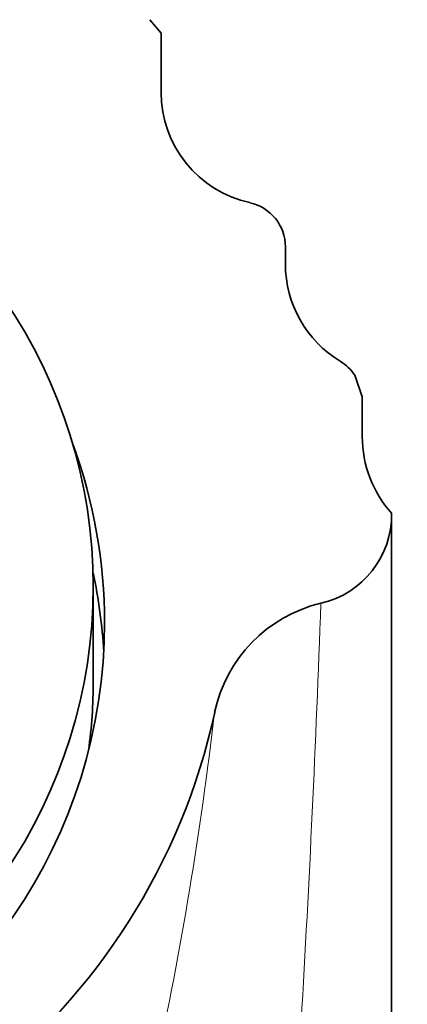
# Model space of a CAD drawing. Units: millimetres. Extents: x 0 to 1396, y 0 to 1218.
# Drawn here: x 822 to 830, y 1138 to 1159 of the extents above; entities that cross this region are included whole.
import ezdxf
from ezdxf import colors
from ezdxf.entities.mleader import LeaderData, LeaderLine
from ezdxf.math import Vec2, Vec3

# ---------------------------------------------------------------- set-up
doc = ezdxf.new("R2010")
doc.units = ezdxf.units.MM
doc.layers.add('DV4_Défaut', color=7, linetype='Continuous')
doc.layers.add('Défaut', color=7, linetype='Continuous')

# ---------------------------------------------------------------- blocks, each defined once
blk = doc.blocks.new('_DOT')
at = {"color": 0}
blk.add_line((0, 0), (-1, 0), dxfattribs=at)
at = {"color": 0, "const_width": 0.333}
blk.add_lwpolyline([(-0.1665, 0, 1), (0.1665, 0, 1)], format="xyb", close=True, dxfattribs=at)
blk = doc.blocks.new('SE3')
at = {"layer": 'DV4_Défaut', "color": 7, "linetype": 'Continuous', "lineweight": 35}
for p, q in [((824.571, 1159.321), (824.821, 1159.024)), ((824.821, 1157.71), (824.821, 1159.024)), ((827.571, 1153.909), (827.571, 1154.291)), ((829.105, 1151.45), (829.268, 1150.972)), ((829.271, 1150.895), (829.268, 1150.972)), ((829.271, 1150.091), (829.271, 1150.895)), ((823.321, 1144.676), (823.321, 1146.77))]:
    blk.add_line(p, q, dxfattribs=at)
for centre, radius, start, end in [((827.321, 1157.712), 2.5, 180.0387, 257.6184), ((826.57, 1154.292), 1.001, 359.9602, 77.591), ((830.084, 1153.909), 2.513, 179.9914, 238.8763), ((828.268, 1150.899), 1.002, 33.311, 58.9065), ((831.808, 1150.09), 2.537, 179.9905, 221.9546), ((827.9, 1148.369), 2.021, 283.0359, 0.7093), ((829.077, 1143.348), 3.136, 103.2896, 168.3166)]:
    blk.add_arc(centre, radius, start, end, dxfattribs=at)
at = {"layer": 'DV4_Défaut', "color": 7, "linetype": 'Continuous', "lineweight": 18}
for centre, radius, start, end in [((408.856, 1161.505), 419.772, 356.67367, 357.93788), ((741.448, 1153.966), 85.145, 347.91371, 353.26717)]:
    blk.add_arc(centre, radius, start, end, dxfattribs=at)
at = {"layer": 'DV4_Défaut', "color": 7, "linetype": 'Continuous', "lineweight": 35}
for centre, major_axis, start_param, end_param in [((811.321, 1146.77), (-12, 0), 1.981934, 4.301251), ((811.321, 1145.97), (12.25, 0), 2.802419, 6.283185), ((811.321, 1145.97), (12.25, 0), 0, 0.339173), ((811.321, 1144.676), (12.25, 0), 0.054711, 0.204045), ((811.321, 1144.676), (-12, 0), 3.008476, 3.141593), ((811.321, 1146.936), (-15, 0), 0.204868, 2.936338)]:
    blk.add_ellipse(centre, major_axis=major_axis, ratio=0.965926, start_param=start_param, end_param=end_param, dxfattribs=at)
blk.add_open_spline([(829.921, 1099.195), (829.921, 1109.008), (829.921, 1118.782), (829.921, 1131.635), (829.921, 1135.607), (829.921, 1142.72), (829.921, 1145.797), (829.921, 1148.394)], degree=3, knots=[0, 0, 0, 0, 0.5, 0.5, 0.75, 0.75, 1, 1, 1, 1], dxfattribs=at)

msp = doc.modelspace()

# ---------------------------------------------------------------- block references
at = {"layer": 'Défaut'}
msp.add_blockref('SE3', (0, 0), dxfattribs=at)

# ---------------------------------------------------------------- leaders
at = {"layer": 'Défaut', "color": 7, "linetype": 'Continuous', "lineweight": 18}
ml = msp.add_multileader_mtext('Standard', dxfattribs=at)
ml.set_content('{\\pxsm0.9;\\fSolid Edge ISO|b1||i0||c0|p34;\\W1.;30/01/2017\\P}', color=256)
ml.set_leader_properties()
ml.set_arrow_properties(name='DOT')
ml.build(insert=Vec2(0, 0))
ml.multileader.update_dxf_attribs({"leader_type": 0, "dogleg_length": 0, "arrow_head_size": 12})
ctx = ml.context
ctx.base_point, ctx.char_height, ctx.arrow_head_size, ctx.landing_gap_size = Vec3(1132.976, 1210.842), 12, 12, 4.2
notes = []
notes.append((ctx, [(0, (0, 0, 0), (0, 0), (1, 0), 1, [])]))
ctx.mtext.insert = Vec3(1134.976, 1216.962)
for ctx, leaders in notes:
    for number, flags, end, landing, length, lines in leaders:
        leader = LeaderData()
        leader.index, (leader.has_last_leader_line, leader.has_dogleg_vector, leader.attachment_direction) = number, flags
        leader.last_leader_point, leader.dogleg_vector, leader.dogleg_length = Vec3(end), Vec3(landing), length
        for number, points, colour, breaks in lines:
            line = LeaderLine()
            line.index, line.vertices, line.color, line.breaks = number, Vec3.list(points), colors.encode_raw_color(colour), breaks
            leader.lines.append(line)
        ctx.leaders.append(leader)

doc.saveas('drawing.dxf')
